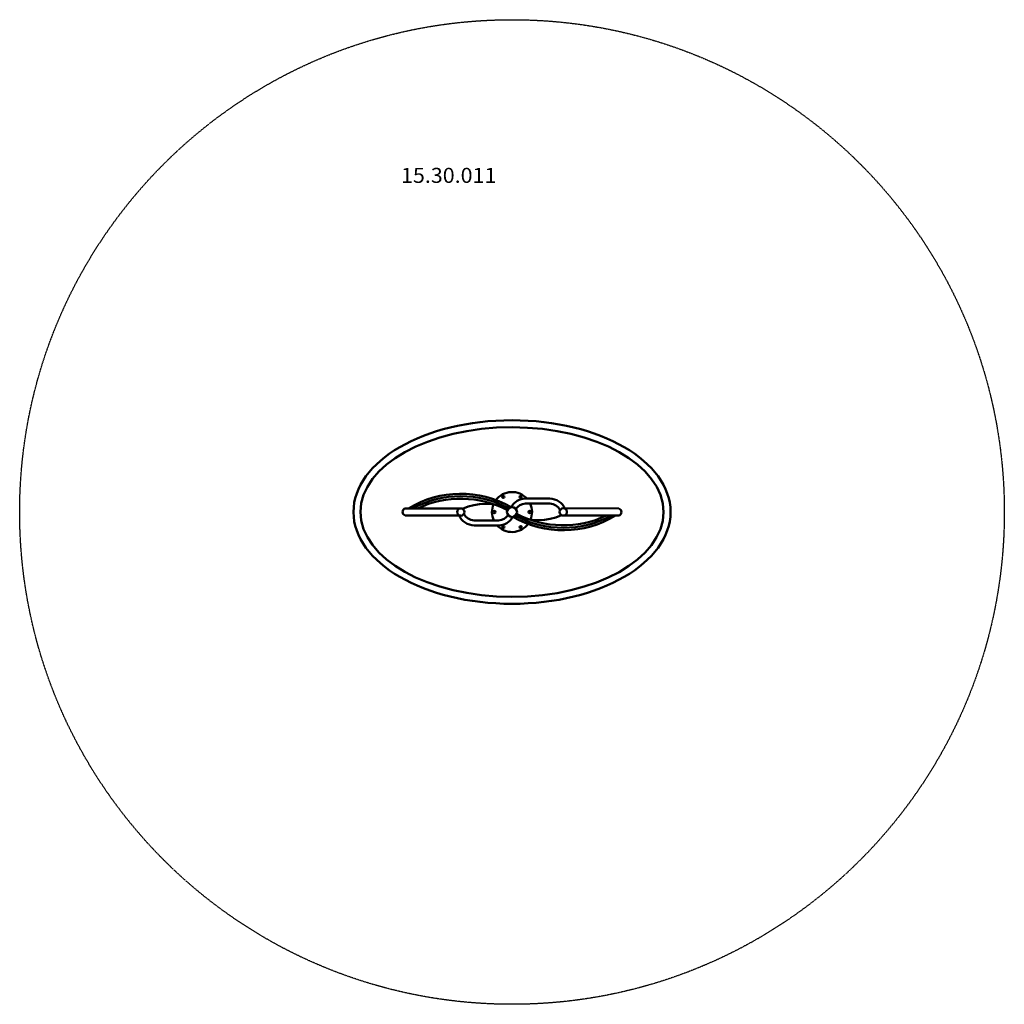
# Model space of a CAD drawing. Units: millimetres. Extents: x -3602 to 2298, y -2673 to 3227.
import ezdxf
from ezdxf.enums import TextEntityAlignment as Align

# ---------------------------------------------------------------- set-up
doc = ezdxf.new("R2010")
doc.units = ezdxf.units.MM
doc.header["$LTSCALE"] = 5
doc.linetypes.add('AUSGEZOGEN', pattern=[0])
doc.linetypes.add('DASHED', pattern=[0.75, 0.5, -0.25])
for name, color, linetype in [('Layer16', 7, 'Continuous'), ('Layer3', 7, 'Continuous'), ('Layer5', 7, 'Continuous')]:
    doc.layers.add(name, color=color, linetype=linetype)
doc.styles.add('Arial', font='ARIAL.TTF')

# ---------------------------------------------------------------- blocks, each defined once
blk = doc.blocks.new('1530010-Hip-Hop-Surfer_nNn00')
at = {"layer": 'Layer16', "color": 7, "linetype": 'AUSGEZOGEN', "lineweight": 50}
for p, q in [((-571.4, 357.3), (-424.5, 357.3)), ((-960, 299.2), (-1292.7, 299)), ((-424.5, 327.3), (-571.4, 327.3)), ((-344.3, 299.3), (-10.5, 297.9)), ((-958.9, 255.3), (-1292.7, 256.6)), ((-343.2, 255.3), (-10.5, 255.5)), ((-878.7, 227.3), (-731.8, 227.3)), ((-731.8, 197.3), (-878.7, 197.3))]:
    blk.add_line(p, q, dxfattribs=at)
for centre, radius in [((-704.1, 368.2), 6.75), ((-599.1, 368.2), 6.75), ((-958.9, 277.2), 22), ((-651.6, 277.2), 30), ((-651.6, 277.2), 30), ((-344.3, 277.3), 22), ((-756.6, 277.2), 6.75), ((-546.6, 277.2), 6.75), ((-704.1, 186.3), 6.75), ((-599.1, 186.3), 6.75)]:
    blk.add_circle(centre, radius, dxfattribs=at)
for centre, radius, start, end in [((-958.6, -219), 605.8, 60.198, 121.22165), ((-958.6, -234), 605.8, 61.73557, 118.36345), ((-958.6, -249), 605.8, 62.55991, 115.21192), ((-651.6, 277.2), 120, 41.84131, 143.29506), ((-571.4, 260.3), 97, 90, 151.28097), ((-424.9, 259.3), 98, 22.56806, 89.79564), ((-1284.1, 277.8), 22.9, 112.11019, 247.88981), ((-807.4, -8.6), 335.7, 66.39605, 114.75405), ((-651.6, 277.2), 120, 157.03496, 204.62432), ((-571.4, 260.3), 67, 90, 147.84352), ((-571.4, 260.3), 67, 90, 147.84352), ((-651.6, 277.2), 120, 337.05868, 24.64973), ((-424.5, 260.3), 67, 24.41591, 90), ((-19.2, 276.7), 22.9, 292.11019, 67.88981), ((-878.3, 295.2), 98, 202.56806, 269.79564), ((-878.7, 294.3), 67, 204.41591, 270), ((-731.8, 294.3), 67, 270, 327.84352), ((-731.8, 294.3), 67, 270, 327.84352), ((-731.8, 294.3), 97, 270, 331.28097), ((-344.7, 773.5), 605.8, 240.198, 301.23048), ((-344.7, 788.5), 605.8, 241.73557, 298.37309), ((-495.9, 563.1), 335.7, 246.39605, 294.75405), ((-344.7, 803.5), 605.8, 242.55991, 295.22267), ((-651.6, 277.2), 120, 221.81031, 323.29506)]:
    blk.add_arc(centre, radius, start, end, dxfattribs=at)
for major_axis, ratio in [((950, 0), 0.578947), ((907.6, -0.4), 0.559764)]:
    blk.add_ellipse((-651.6, 277.2), major_axis=major_axis, ratio=ratio, dxfattribs=at)
at = {"layer": 'Layer3', "color": 8, "linetype": 'DASHED', "lineweight": 25}
blk.add_circle((-651.6, 277.2), 2950, dxfattribs=at)
at = {"color": 5, "linetype": 'AUSGEZOGEN', "lineweight": 18}
blk.add_wipeout([(-1316.7, 2222.4), (-745.1, 2222.4), (-745.1, 2366.4), (-1316.7, 2366.4)], dxfattribs=at).dxf.layer = 'Layer5'
at = {"layer": 'Layer5', "color": 5, "linetype": 'AUSGEZOGEN', "lineweight": 18, "style": 'Arial', "width": 1.022938}
blk.add_text('15.30.011', height=90, dxfattribs=at).set_placement((-1316.7, 2249.4), (-745.1, 2249.4), align=Align.FIT)

msp = doc.modelspace()

# ---------------------------------------------------------------- block references
msp.add_blockref('1530010-Hip-Hop-Surfer_nNn00', (0, 0))

doc.saveas('drawing.dxf')
